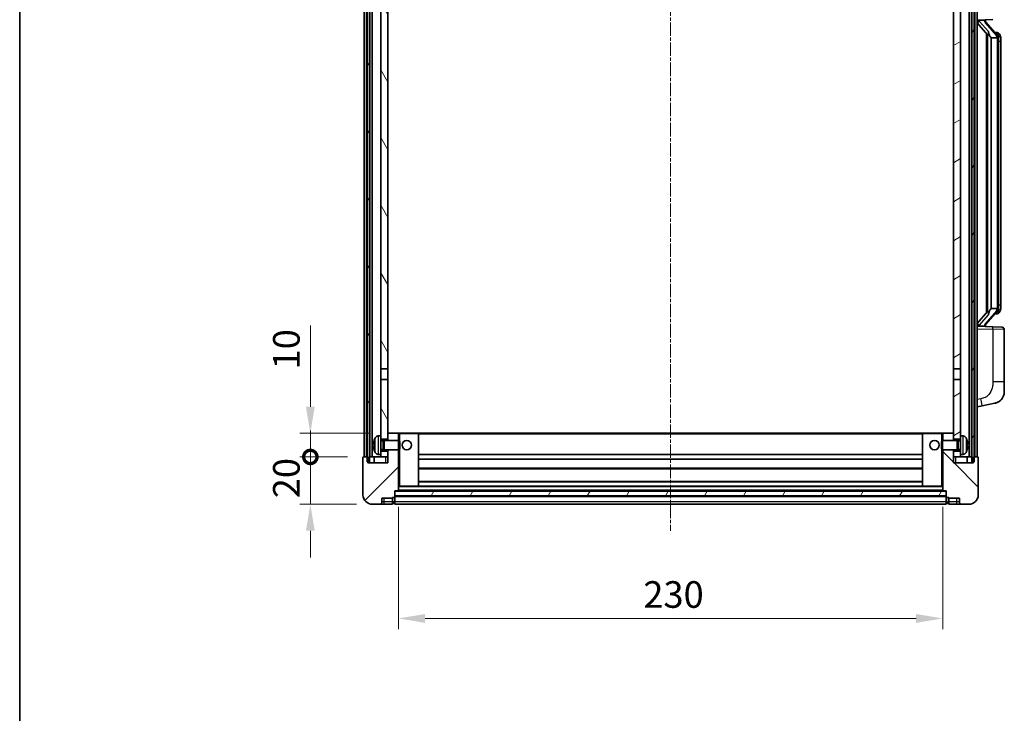
# Model space of a CAD drawing. Units: millimetres. Extents: x -1 to 9453, y 8 to 1273.
# Drawn here: x 1573 to 1989, y 780 to 1074 of the extents above; entities that cross this region are included whole.
import ezdxf

# ---------------------------------------------------------------- set-up
doc = ezdxf.new("R2010")
doc.units = ezdxf.units.MM
doc.linetypes.add('CHAIN', pattern=[0.3543, 0.2362, -0.0295, 0.0591, -0.0295])
for name, color, linetype, lineweight in [('Border (ISO)', 7, 'Continuous', 35), ('Dimension (ISO)', 7, 'Continuous', 18), ('Dimension (ISO) @ 1', 7, 'Continuous', 18), ('Visible (ISO)', 7, 'Continuous', 35), ('Visible Narrow (ISO)', 7, 'Continuous', 25)]:
    doc.layers.add(name, color=color, linetype=linetype, lineweight=lineweight)
doc.layers.add('Centerline (ISO)', color=7, linetype='Continuous', lineweight=18, true_color=0x80ffff)
doc.layers.add('Hatch (ISO)', color=1, linetype='Continuous', lineweight=18, true_color=0xff0000)
doc.styles.add('Note Text (TK)', font='MS PGothic.ttf')
doc.dimstyles.new('Default - Method 1b (TK)', dxfattribs={"dimscale": 4, "dimtxt": 2.5, "dimasz": 2.5, "dimexe": 1, "dimexo": 1.5, "dimgap": 1, "dimtad": 1, "dimtoh": 1, "dimrnd": 1e-08, "dimdsep": 46, "dimtxsty": 'Note Text (TK)', "dimcen": 0.09, "dimdle": 5, "dimclrd": 100, "dimclre": 100, "dimclrt": 7, "dimadec": 1, "dimazin": 1, "dimtfac": 1, "dimtmove": 0, "dimatfit": 3, "dimfxl": 0, "dimtolj": 1, "dimlwd": -1, "dimlwe": -1, "dimarcsym": 0})
pattern_1 = [(60, (1507.84, -27.548), (-12.37334, 7.14375), [])]

# ---------------------------------------------------------------- blocks, each defined once
blk = doc.blocks.new('図面枠 tk図枠')
at = {"layer": 'Border (ISO)'}
blk.add_line((14.5, 289), (14.5, 8), dxfattribs=at)
blk = doc.blocks.new('_DotSmall')
at = {"color": 0, "linetype": 'ByBlock', "const_width": 0.5}
blk.add_lwpolyline([(-0.0625, 0, 1), (0.0625, 0, 1)], format="xyb", close=True, dxfattribs=at)
blk = doc.blocks.new('*D56')
at = {"layer": 'Defpoints', "color": 0, "transparency": 16777216}
for p in [(1695.91, 888.88), (1718.41, 888.88), (1722.16, 868.88)]:
    blk.add_point(p, dxfattribs=at)
at = {"layer": 'Dimension (ISO)', "color": 100, "transparency": 16777216}
for p, q in [((1695.91, 888.88), (1695.91, 900.13)), ((1711.66, 888.88), (1691.41, 888.88)), ((1695.91, 868.88), (1695.91, 888.88)), ((1715.41, 868.88), (1691.41, 868.88)), ((1695.91, 857.63), (1695.91, 846.38))]:
    blk.add_line(p, q, dxfattribs=at)
blk.add_solid([(1694.03, 857.63), (1697.78, 857.63), (1695.91, 868.88)], dxfattribs=at)
at = {"layer": 'Dimension (ISO)', "color": 100, "transparency": 16777216, "xscale": 11.25, "yscale": 11.25, "zscale": 11.25, "rotation": 270}
blk.add_blockref('_DotSmall', (1695.91, 888.88), dxfattribs=at)
at = {"layer": 'Dimension (ISO)', "color": 7, "transparency": 16777216, "insert": (1685.78, 871.4), "char_height": 11.25, "attachment_point": 4, "rotation": 90, "style": 'Note Text (TK)'}
blk.add_mtext('\\A1;20', dxfattribs=at)
blk = doc.blocks.new('*D57')
at = {"layer": 'Defpoints', "color": 0, "transparency": 16777216}
for p in [(1695.91, 898.88), (1727.76, 898.88), (1718.41, 888.88)]:
    blk.add_point(p, dxfattribs=at)
at = {"layer": 'Dimension (ISO)', "color": 100, "transparency": 16777216}
for p, q in [((1695.91, 910.13), (1695.91, 944.44)), ((1721.01, 898.88), (1691.41, 898.88)), ((1695.91, 888.88), (1695.91, 898.88)), ((1711.66, 888.88), (1691.41, 888.88)), ((1695.91, 888.88), (1695.91, 877.63))]:
    blk.add_line(p, q, dxfattribs=at)
blk.add_solid([(1694.03, 910.13), (1697.78, 910.13), (1695.91, 898.88)], dxfattribs=at)
at = {"layer": 'Dimension (ISO)', "color": 100, "transparency": 16777216, "xscale": 11.25, "yscale": 11.25, "zscale": 11.25, "rotation": 90}
blk.add_blockref('_DotSmall', (1695.91, 888.88), dxfattribs=at)
at = {"layer": 'Dimension (ISO)', "color": 7, "transparency": 16777216, "insert": (1685.78, 925.88), "char_height": 11.25, "attachment_point": 4, "rotation": 90, "style": 'Note Text (TK)'}
blk.add_mtext('\\A1;10', dxfattribs=at)
blk = doc.blocks.new('*D60')
at = {"layer": 'Defpoints', "color": 0, "transparency": 16777216}
for p in [(1733.16, 874.58), (1963.16, 874.58), (1963.16, 820.58)]:
    blk.add_point(p, dxfattribs=at)
at = {"layer": 'Dimension (ISO)', "color": 100, "transparency": 16777216}
for p, q in [((1733.16, 867.83), (1733.16, 816.08)), ((1963.16, 867.83), (1963.16, 816.08)), ((1744.41, 820.58), (1951.91, 820.58))]:
    blk.add_line(p, q, dxfattribs=at)
for points in [[(1744.41, 822.45), (1744.41, 818.7), (1733.16, 820.58)], [(1951.91, 822.45), (1951.91, 818.7), (1963.16, 820.58)]]:
    blk.add_solid(points, dxfattribs=at)
at = {"layer": 'Dimension (ISO)', "color": 7, "transparency": 16777216, "insert": (1836.59, 830.7), "char_height": 11.25, "attachment_point": 4, "style": 'Note Text (TK)'}
blk.add_mtext('\\A1;230', dxfattribs=at)

msp = doc.modelspace()

# ---------------------------------------------------------------- hatches: boundary and pattern name
at = {"layer": 'Hatch (ISO)'}
h = msp.add_hatch(dxfattribs=at)
h.set_pattern_fill('ANSI31', color=256, scale=114.3, angle=14.999978, style=0)
h.set_pattern_definition(pattern_1)
h.paths.add_polyline_path([(1975.4058, 1136.3752), (1975.4058, 886.8752), (1976.1558, 886.8752), (1976.4058, 886.8752), (1976.4058, 888.8752), (1976.4058, 1136.3752)])
h.paths.add_polyline_path([(1719.9058, 1136.3752), (1719.9058, 888.8752), (1719.9058, 886.8752), (1720.1558, 886.8752), (1720.9058, 886.8752), (1720.9058, 1136.3752)])
h = msp.add_hatch(dxfattribs=at)
h.set_pattern_fill('ANSI31', color=256, scale=114.3, angle=75.000175, style=0)
h.set_pattern_definition([(120.0002, (1507.84, -27.548), (-12.37332, -7.14379), [])])
h.paths.add_polyline_path([(1725.6558, 1093.6252), (1728.6558, 1093.6252), (1728.6558, 1136.3752), (1725.6558, 1136.3752)])
h.paths.add_polyline_path([(1725.6558, 926.1252), (1728.6558, 926.1252), (1728.6558, 1089.1252), (1725.6558, 1089.1252)])
h.paths.add_polyline_path([(1725.6558, 897.8752), (1725.6558, 896.3752), (1728.6558, 896.3752), (1728.6558, 898.7752), (1728.6558, 921.6252), (1725.6558, 921.6252)])
h.paths.add_polyline_path([(1725.6558, 891.3752), (1725.6558, 889.8752), (1725.6558, 888.8752), (1728.6558, 888.8752), (1728.6558, 891.3752)])
h = msp.add_hatch(dxfattribs=at)
h.set_pattern_fill('ANSI31', color=256, scale=114.3, angle=-14.999978, style=0)
h.set_pattern_definition([(30, (1507.84, -27.548), (-7.14375, 12.37334), [])])
h.paths.add_polyline_path([(1967.6558, 1093.6252), (1970.6558, 1093.6252), (1970.6558, 1136.3752), (1967.6558, 1136.3752)])
h.paths.add_polyline_path([(1970.6558, 1089.1252), (1967.6558, 1089.1252), (1967.6558, 926.1252), (1970.6558, 926.1252)])
h.paths.add_polyline_path([(1970.6558, 896.3752), (1970.6558, 897.8752), (1970.6558, 921.6252), (1967.6558, 921.6252), (1967.6558, 898.7752), (1967.6558, 896.3752)])
h.paths.add_polyline_path([(1970.6558, 889.8752), (1970.6558, 891.3752), (1967.6558, 891.3752), (1967.6558, 888.8752), (1970.6558, 888.8752)])
h = msp.add_hatch(dxfattribs=at)
h.set_pattern_fill('ANSI31', color=256, scale=114.3, style=0)
h.set_pattern_definition([(45, (1507.84, -27.548), (-10.10279, 10.10279), [])])
edge = h.paths.add_edge_path()
edge.add_ellipse((1731.4058, 871.9252), major_axis=(0, -0.25), ratio=1, start_angle=0, end_angle=90)
edge.add_line((1731.6558, 871.9252), (1731.6558, 872.3752))
edge.add_line((1731.6558, 872.3752), (1731.6558, 874.3752))
edge.add_line((1731.6558, 874.3752), (1731.6558, 874.4752))
edge.add_line((1731.6558, 874.4752), (1733.0558, 874.4752))
edge.add_ellipse((1733.0558, 874.5752), major_axis=(0, -0.1), ratio=1, start_angle=0, end_angle=90)
edge.add_line((1733.1558, 874.5752), (1733.1558, 891.8752))
edge.add_line((1733.1558, 891.8752), (1728.6558, 891.8752))
edge.add_line((1728.6558, 891.8752), (1728.6558, 891.3752))
edge.add_line((1728.6558, 891.3752), (1728.6558, 888.8752))
edge.add_line((1728.6558, 888.8752), (1728.6558, 886.3752))
edge.add_line((1728.6558, 886.3752), (1720.1558, 886.3752))
edge.add_line((1720.1558, 886.3752), (1720.1558, 886.8752))
edge.add_line((1720.1558, 886.8752), (1720.1558, 888.8752))
edge.add_line((1720.1558, 888.8752), (1719.9058, 888.8752))
edge.add_line((1719.9058, 888.8752), (1718.4058, 888.8752))
edge.add_ellipse((1718.4058, 888.6252), major_axis=(0, 0.25), ratio=1, start_angle=0, end_angle=90)
edge.add_line((1718.1558, 888.6252), (1718.1558, 872.8752))
edge.add_ellipse((1722.1558, 872.8752), major_axis=(-4, 0), ratio=1, start_angle=0, end_angle=90)
edge.add_line((1722.1558, 868.8752), (1725.1558, 868.8752))
edge.add_ellipse((1725.1558, 869.8752), major_axis=(0, -1), ratio=1, start_angle=0, end_angle=90)
edge.add_line((1726.1558, 869.8752), (1726.1558, 871.3752))
edge.add_line((1726.1558, 871.3752), (1730.6558, 871.3752))
edge.add_line((1730.6558, 871.3752), (1730.6558, 871.6752))
edge.add_line((1730.6558, 871.6752), (1731.4058, 871.6752))
edge = h.paths.add_edge_path()
edge.add_ellipse((1733.0558, 898.7752), major_axis=(0.1, 0), ratio=1, start_angle=0, end_angle=90)
edge.add_line((1733.0558, 898.8752), (1728.7558, 898.8752))
edge.add_ellipse((1728.7558, 898.7752), major_axis=(0, 0.1), ratio=1, start_angle=0, end_angle=90)
edge.add_line((1728.6558, 898.7752), (1728.6558, 896.3752))
edge.add_line((1728.6558, 896.3752), (1728.6558, 895.8752))
edge.add_line((1728.6558, 895.8752), (1733.1558, 895.8752))
edge.add_line((1733.1558, 895.8752), (1733.1558, 898.7752))
h = msp.add_hatch(dxfattribs=at)
h.set_pattern_fill('ANSI31', color=256, scale=114.3, angle=90.00021, style=0)
h.set_pattern_definition([(135.0002, (1507.84, -27.548), (-10.10275, -10.10283), [])])
edge = h.paths.add_edge_path()
edge.add_ellipse((1964.9058, 871.9252), major_axis=(-0.25, 0), ratio=1, start_angle=0, end_angle=90)
edge.add_line((1964.9058, 871.6752), (1965.6558, 871.6752))
edge.add_line((1965.6558, 871.6752), (1965.6558, 871.3752))
edge.add_line((1965.6558, 871.3752), (1970.1558, 871.3752))
edge.add_line((1970.1558, 871.3752), (1970.1558, 869.8752))
edge.add_ellipse((1971.1558, 869.8752), major_axis=(-1, 0), ratio=1, start_angle=0, end_angle=90)
edge.add_line((1971.1558, 868.8752), (1974.1558, 868.8752))
edge.add_ellipse((1974.1558, 872.8752), major_axis=(0, -4), ratio=1, start_angle=0, end_angle=90)
edge.add_line((1978.1558, 872.8752), (1978.1558, 888.6252))
edge.add_ellipse((1977.9058, 888.6252), major_axis=(0.25, 0), ratio=1, start_angle=0, end_angle=90)
edge.add_line((1977.9058, 888.8752), (1976.4058, 888.8752))
edge.add_line((1976.4058, 888.8752), (1976.1558, 888.8752))
edge.add_line((1976.1558, 888.8752), (1976.1558, 886.8752))
edge.add_line((1976.1558, 886.8752), (1976.1558, 886.3752))
edge.add_line((1976.1558, 886.3752), (1967.6558, 886.3752))
edge.add_line((1967.6558, 886.3752), (1967.6558, 888.8752))
edge.add_line((1967.6558, 888.8752), (1967.6558, 891.3752))
edge.add_line((1967.6558, 891.3752), (1967.6558, 891.8752))
edge.add_line((1967.6558, 891.8752), (1963.1558, 891.8752))
edge.add_line((1963.1558, 891.8752), (1963.1558, 874.5752))
edge.add_ellipse((1963.2558, 874.5752), major_axis=(-0.1, 0), ratio=1, start_angle=0, end_angle=90)
edge.add_line((1963.2558, 874.4752), (1964.6558, 874.4752))
edge.add_line((1964.6558, 874.4752), (1964.6558, 874.3752))
edge.add_line((1964.6558, 874.3752), (1964.6558, 872.3752))
edge.add_line((1964.6558, 872.3752), (1964.6558, 871.9252))
edge = h.paths.add_edge_path()
edge.add_ellipse((1963.2558, 898.7752), major_axis=(0, 0.1), ratio=1, start_angle=0, end_angle=90)
edge.add_line((1963.1558, 898.7752), (1963.1558, 895.8752))
edge.add_line((1963.1558, 895.8752), (1967.6558, 895.8752))
edge.add_line((1967.6558, 895.8752), (1967.6558, 896.3752))
edge.add_line((1967.6558, 896.3752), (1967.6558, 898.7752))
edge.add_ellipse((1967.5558, 898.7752), major_axis=(0.1, 0), ratio=1, start_angle=0, end_angle=90)
edge.add_line((1967.5558, 898.8752), (1963.2558, 898.8752))
h = msp.add_hatch(dxfattribs=at)
h.set_pattern_fill('ANSI31', color=256, scale=114.3, angle=14.999978, style=0)
h.set_pattern_definition(pattern_1)
h.paths.add_polyline_path([(1731.6558, 874.3752), (1731.6558, 872.3752), (1964.6558, 872.3752), (1964.6558, 874.3752)])

# ---------------------------------------------------------------- linework, layer by layer
at = {"layer": 'Centerline (ISO)', "linetype": 'CHAIN', "ltscale": 23.990969}
msp.add_line((1848.1558, 1149.1252), (1848.1558, 857.6252), dxfattribs=at)
at = {"layer": 'Visible (ISO)'}
for p, q in [((1718.6558, 888.8752), (1718.6558, 1136.3752)), ((1719.6558, 888.8752), (1719.6558, 1136.3752)), ((1719.9058, 1136.3752), (1719.9058, 886.8752)), ((1720.9058, 886.8752), (1720.9058, 1136.3752)), ((1721.0058, 888.8752), (1721.0058, 1136.3752)), ((1722.0058, 888.8752), (1722.0058, 1136.3752)), ((1974.3058, 888.8752), (1974.3058, 1136.3752)), ((1975.3058, 888.8752), (1975.3058, 1136.3752)), ((1975.4058, 1136.3752), (1975.4058, 886.8752)), ((1976.4058, 886.8752), (1976.4058, 1136.3752)), ((1976.6558, 888.8752), (1976.6558, 1136.3752)), ((1977.6558, 888.8752), (1977.6558, 1136.3752)), ((1725.6558, 1089.1252), (1725.6558, 926.1252)), ((1728.6558, 926.1252), (1728.6558, 1089.1252)), ((1967.6558, 1089.1252), (1967.6558, 926.1252)), ((1970.6558, 926.1252), (1970.6558, 1089.1252)), ((1977.6558, 1073.6252), (1984.3303, 1073.8583)), ((1978.6558, 1073.6352), (1980.6558, 1073.6352)), ((1981.1558, 1073.5618), (1981.1558, 1073.7474)), ((1981.1558, 1073.3561), (1981.1558, 1073.5618)), ((1977.6558, 1072.4358), (1982.0885, 1067.3365)), ((1986.1652, 1067.2196), (1981.4011, 1072.7001)), ((1981.6558, 1067.8343), (1981.6558, 949.9161)), ((1982.0558, 1067.3741), (1982.0558, 950.3763)), ((1983.6558, 1066.1352), (1983.5707, 1066.2061)), ((1986.1384, 1066.1352), (1983.6558, 1066.1352)), ((1983.6558, 1066.1352), (1983.6558, 951.6152)), ((1986.0864, 1068.3102), (1985.2171, 1068.3102)), ((1986.6558, 951.843), (1986.6558, 1065.9074)), ((1986.9199, 1067.8756), (1986.8411, 1067.9663)), ((1987.6558, 1064.5602), (1987.6558, 1065.9074)), ((1987.6558, 953.1902), (1987.6558, 1064.5602)), ((1987.6558, 951.843), (1987.6558, 953.1902)), ((1982.0885, 950.4139), (1977.6558, 945.3146)), ((1981.4011, 945.0504), (1986.1652, 950.5309)), ((1983.5707, 951.5443), (1983.6558, 951.6152)), ((1983.6558, 951.6152), (1986.1384, 951.6152)), ((1986.0864, 949.4402), (1985.2171, 949.4402)), ((1986.8411, 949.7841), (1986.9199, 949.8748)), ((1984.3303, 943.8921), (1977.6558, 944.1252)), ((1978.6558, 944.1152), (1980.6558, 944.1152)), ((1981.1558, 944.1886), (1981.1558, 944.3943)), ((1981.1558, 944.003), (1981.1558, 944.1886)), ((1984.3303, 943.8921), (1988.1907, 943.7573)), ((1989.1558, 920.6149), (1989.1558, 942.7579)), ((1725.6558, 926.1252), (1728.6558, 926.1252)), ((1725.6558, 921.6252), (1725.6558, 926.1252)), ((1728.6558, 926.1252), (1728.6558, 921.6252)), ((1967.6558, 926.1252), (1970.6558, 926.1252)), ((1967.6558, 921.6252), (1967.6558, 926.1252)), ((1970.6558, 926.1252), (1970.6558, 921.6252)), ((1728.6558, 921.6252), (1725.6558, 921.6252)), ((1725.6558, 921.6252), (1725.6558, 897.8752)), ((1728.6558, 896.3752), (1728.6558, 921.6252)), ((1967.6558, 921.6252), (1967.6558, 896.3752)), ((1970.6558, 921.6252), (1967.6558, 921.6252)), ((1970.6558, 897.8752), (1970.6558, 921.6252)), ((1989.1558, 920.6149), (1989.1558, 916.4823)), ((1979.7509, 910.5325), (1985.1098, 911.5741)), ((1977.6558, 910.1252), (1979.7509, 910.5325)), ((1728.7558, 898.8752), (1728.6558, 898.8752)), ((1728.6558, 898.7752), (1728.6558, 895.8752)), ((1733.0558, 898.8752), (1728.7558, 898.8752)), ((1733.6558, 898.8752), (1733.0558, 898.8752)), ((1733.1558, 895.8752), (1733.1558, 898.7752)), ((1741.5558, 898.8752), (1733.6558, 898.8752)), ((1954.7558, 898.8752), (1741.5558, 898.8752)), ((1741.6558, 876.5752), (1741.6558, 898.7752)), ((1954.6558, 898.7752), (1954.6558, 876.5752)), ((1962.6558, 898.8752), (1954.7558, 898.8752)), ((1963.2558, 898.8752), (1962.6558, 898.8752)), ((1963.1558, 898.7752), (1963.1558, 895.8752)), ((1967.5558, 898.8752), (1963.2558, 898.8752)), ((1967.6558, 898.8752), (1967.5558, 898.8752)), ((1967.6558, 895.8752), (1967.6558, 898.7752)), ((1724.5968, 897.7826), (1725.6558, 897.8752)), ((1725.6558, 889.8752), (1725.6558, 897.8752)), ((1725.6558, 896.3752), (1728.6558, 896.3752)), ((1725.6558, 895.6605), (1726.6264, 895.6605)), ((1726.6264, 895.6605), (1727.0558, 895.8752)), ((1726.6264, 892.09), (1726.6264, 895.6605)), ((1727.0558, 891.8752), (1727.0558, 895.8752)), ((1727.0558, 895.8752), (1733.2263, 895.8752)), ((1733.2263, 891.8752), (1733.2263, 895.8752)), ((1733.6558, 895.4458), (1733.2263, 895.8752)), ((1733.6558, 895.4458), (1733.6558, 892.3046)), ((1962.6558, 895.4458), (1963.0853, 895.8752)), ((1962.6558, 892.3046), (1962.6558, 895.4458)), ((1963.0853, 895.8752), (1963.0853, 891.8752)), ((1969.2558, 895.8752), (1963.0853, 895.8752)), ((1967.6558, 896.3752), (1970.6558, 896.3752)), ((1969.2558, 895.8752), (1969.2558, 891.8752)), ((1969.6852, 895.6605), (1969.2558, 895.8752)), ((1969.6852, 895.6605), (1969.6852, 892.09)), ((1970.6558, 895.6605), (1969.6852, 895.6605)), ((1970.6558, 897.8752), (1970.6558, 889.8752)), ((1971.7147, 897.7826), (1970.6558, 897.8752)), ((1722.9418, 894.1575), (1722.9418, 893.5929)), ((1725.6558, 892.09), (1726.6264, 892.09)), ((1728.6558, 891.3752), (1725.6558, 891.3752)), ((1726.6264, 892.09), (1727.0558, 891.8752)), ((1727.0558, 891.8752), (1733.2263, 891.8752)), ((1728.6558, 891.8752), (1728.6558, 886.3752)), ((1728.6558, 888.8752), (1728.6558, 891.3752)), ((1733.1558, 874.5752), (1733.1558, 891.8752)), ((1733.6558, 892.3046), (1733.2263, 891.8752)), ((1962.6558, 892.3046), (1963.0853, 891.8752)), ((1969.2558, 891.8752), (1963.0853, 891.8752)), ((1963.1558, 891.8752), (1963.1558, 874.5752)), ((1967.6558, 886.3752), (1967.6558, 891.8752)), ((1967.6558, 891.3752), (1967.6558, 888.8752)), ((1970.6558, 891.3752), (1967.6558, 891.3752)), ((1969.6852, 892.09), (1969.2558, 891.8752)), ((1970.6558, 892.09), (1969.6852, 892.09)), ((1973.3698, 893.5929), (1973.3698, 894.1575)), ((1718.1558, 888.6252), (1718.1558, 872.8752)), ((1720.1558, 888.8752), (1718.4058, 888.8752)), ((1719.9058, 886.8752), (1720.9058, 886.8752)), ((1720.1558, 886.3752), (1720.1558, 888.8752)), ((1728.6558, 886.3752), (1720.1558, 886.3752)), ((1720.9058, 888.8752), (1721.0058, 888.8752)), ((1721.0058, 888.8752), (1722.0058, 888.8752)), ((1722.0058, 888.8752), (1725.6558, 888.8752)), ((1722.9058, 888.8752), (1722.9058, 886.3752)), ((1724.5968, 889.9678), (1725.6558, 889.8752)), ((1725.6558, 889.8752), (1725.6558, 888.8752)), ((1725.6558, 888.8752), (1728.6558, 888.8752)), ((1954.6558, 889.8752), (1741.6558, 889.8752)), ((1954.6558, 887.8752), (1741.6558, 887.8752)), ((1967.6558, 888.8752), (1970.6558, 888.8752)), ((1976.1558, 886.3752), (1967.6558, 886.3752)), ((1971.7147, 889.9678), (1970.6558, 889.8752)), ((1970.6558, 888.8752), (1970.6558, 889.8752)), ((1970.6558, 888.8752), (1974.3058, 888.8752)), ((1973.4058, 888.8752), (1973.4058, 886.3752)), ((1974.3058, 888.8752), (1975.3058, 888.8752)), ((1975.3058, 888.8752), (1975.4058, 888.8752)), ((1975.4058, 886.8752), (1976.4058, 886.8752)), ((1977.9058, 888.8752), (1976.1558, 888.8752)), ((1976.1558, 888.8752), (1976.1558, 886.3752)), ((1978.1558, 872.8752), (1978.1558, 888.6252)), ((1954.6558, 883.8752), (1741.6558, 883.8752)), ((1954.6558, 878.4752), (1741.6558, 878.4752)), ((1731.6558, 871.9252), (1731.6558, 874.4752)), ((1731.6558, 874.4752), (1733.0558, 874.4752)), ((1731.6558, 874.3752), (1731.6558, 872.3752)), ((1964.6558, 874.3752), (1731.6558, 874.3752)), ((1963.2558, 874.4752), (1733.0558, 874.4752)), ((1733.1558, 876.4752), (1733.6558, 876.4752)), ((1733.6558, 876.4752), (1741.5558, 876.4752)), ((1954.7558, 876.4752), (1741.5558, 876.4752)), ((1954.7558, 876.4752), (1962.6558, 876.4752)), ((1962.6558, 876.4752), (1963.1558, 876.4752)), ((1963.2558, 874.4752), (1964.6558, 874.4752)), ((1964.6558, 874.4752), (1964.6558, 871.9252)), ((1964.6558, 872.3752), (1964.6558, 874.3752)), ((1726.1558, 869.8752), (1726.1558, 871.3752)), ((1726.1558, 871.3752), (1730.6558, 871.3752)), ((1730.6558, 871.3752), (1730.6558, 871.6752)), ((1730.6558, 871.6752), (1731.4058, 871.6752)), ((1730.6558, 869.8752), (1730.6558, 871.3752)), ((1730.6558, 869.8752), (1730.6558, 868.8752)), ((1731.6558, 872.3752), (1964.6558, 872.3752)), ((1964.6558, 872.2752), (1731.6558, 872.2752)), ((1731.6558, 871.9252), (1731.6558, 869.8752)), ((1731.6558, 868.8752), (1731.6558, 869.8752)), ((1964.6558, 869.8752), (1964.6558, 871.9252)), ((1964.6558, 869.8752), (1964.6558, 868.8752)), ((1964.9058, 871.6752), (1965.6558, 871.6752)), ((1965.6558, 871.6752), (1965.6558, 871.3752)), ((1965.6558, 871.3752), (1970.1558, 871.3752)), ((1965.6558, 871.3752), (1965.6558, 869.8752)), ((1965.6558, 868.8752), (1965.6558, 869.8752)), ((1970.1558, 871.3752), (1970.1558, 869.8752)), ((1722.1558, 868.8752), (1725.1558, 868.8752)), ((1725.1558, 868.8752), (1727.1558, 868.8752)), ((1727.1558, 868.8752), (1730.6558, 868.8752)), ((1731.4058, 869.1752), (1730.6558, 869.1752)), ((1964.6558, 868.8752), (1731.6558, 868.8752)), ((1964.9058, 869.1752), (1965.6558, 869.1752)), ((1965.6558, 868.8752), (1969.1558, 868.8752)), ((1969.1558, 868.8752), (1971.1558, 868.8752)), ((1971.1558, 868.8752), (1974.1558, 868.8752))]:
    msp.add_line(p, q, dxfattribs=at)
for centre in [(1736.6558, 893.8752), (1959.6558, 893.8752)]:
    msp.add_circle(centre, 2, dxfattribs=at)
for centre, radius, start, end in [((1982.1558, 1073.3561), 1, 180, 221), ((1986.0864, 1067.3102), 1, 41, 90), ((1984.6558, 1065.9074), 2, 5.907532, 41), ((1984.6558, 1065.9074), 2, 0, 5.907532), ((1986.0864, 950.4402), 1, 270, 319), ((1984.6558, 951.843), 2, 319, 354.092468), ((1984.6558, 951.843), 2, 354.092468, 0), ((1982.1558, 944.3943), 1, 139, 180), ((1988.1558, 942.7579), 1, 0, 88), ((1984.1558, 916.4823), 5, 318.90433, 0), ((1728.7558, 898.7752), 0.1, 90, 180), ((1733.0558, 898.7752), 0.1, 0, 90), ((1741.5558, 898.7752), 0.1, 0, 90), ((1954.7558, 898.7752), 0.1, 90, 180), ((1963.2558, 898.7752), 0.1, 90, 180), ((1967.5558, 898.7752), 0.1, 0, 90), ((1723.0664, 896.0599), 0.1246, 159.960393, 178.185174), ((1729.0558, 893.8752), 6.5, 151.827266, 159.960393), ((1724.7363, 896.1886), 1.6, 95, 151.827266), ((1971.5753, 896.1886), 1.6, 28.172734, 85), ((1967.2558, 893.8752), 6.5, 20.039607, 28.172734), ((1973.2452, 896.0599), 0.1246, 1.814826, 20.039607), ((1723.0664, 891.6905), 0.1246, 181.814826, 200.039607), ((1729.0558, 893.8752), 6.5, 200.039607, 208.172734), ((1724.7363, 891.5618), 1.6, 208.172734, 265), ((1971.5753, 891.5618), 1.6, 275, 331.827266), ((1967.2558, 893.8752), 6.5, 331.827266, 339.960393), ((1973.2452, 891.6905), 0.1246, 339.960393, 358.185174), ((1718.4058, 888.6252), 0.25, 90, 180), ((1977.9058, 888.6252), 0.25, 0, 90), ((1733.0558, 874.5752), 0.1, 270, 0), ((1741.5558, 876.5752), 0.1, 270, 0), ((1954.7558, 876.5752), 0.1, 180, 270), ((1963.2558, 874.5752), 0.1, 180, 270), ((1722.1558, 872.8752), 4, 180, 270), ((1725.1558, 869.8752), 1, 270, 0), ((1731.4058, 871.9252), 0.25, 270, 0), ((1964.9058, 871.9252), 0.25, 180, 270), ((1971.1558, 869.8752), 1, 180, 270), ((1974.1558, 872.8752), 4, 270, 0), ((1731.4058, 869.4252), 0.25, 270, 0), ((1964.9058, 869.4252), 0.25, 180, 270)]:
    msp.add_arc(centre, radius, start, end, dxfattribs=at)
for centre, major_axis, ratio, start_param, end_param in [((1978.6558, 1073.4884), (-1, 0), 0.14676884, 4.71238898, 6.28318531), ((1980.6558, 1073.5618), (0.5, 0), 0.14676884, 0, 1.57079633), ((1978.6558, 1072.8096), (-0.9955, -0.3722), 0.25438663, 4.61756297, 6.18835929), ((1984.0558, 1072.6737), (0, -6.6667), 0.3, 5.34289009, 6.03820664), ((1984.0558, 945.0767), (0, 6.6667), 0.3, 0.24497866, 0.94029521), ((1978.6558, 944.9408), (0.9955, -0.3722), 0.25438663, 3.23641867, 4.807215), ((1978.6558, 944.262), (-1, 0), 0.14676884, 0, 1.57079633), ((1980.6558, 944.1886), (0.5, 0), 0.14676884, 4.71238898, 6.28318531), ((1729.0436, 893.868), (-3.2829, 5.6083), 0.99488747, 0.69485901, 0.93384331), ((1967.268, 893.868), (-3.2829, -5.6083), 0.99488747, 2.20774935, 2.44673364), ((1729.0436, 893.7356), (-6.4737, 0.5671), 0.05101764, 0.10959827, 0.34858257), ((1729.0436, 894.0148), (-6.4737, -0.5671), 0.05101764, 5.93460274, 6.17358703), ((1729.0436, 893.8824), (3.2829, 5.6083), 0.99488747, 2.20774935, 2.44673364), ((1967.268, 893.7356), (6.4737, 0.5671), 0.05101764, 5.93460274, 6.17358703), ((1967.268, 894.0148), (6.4737, -0.5671), 0.05101764, 0.10959827, 0.34858257), ((1967.268, 893.8824), (3.2829, -5.6083), 0.99488747, 0.69485901, 0.93384331)]:
    msp.add_ellipse(centre, major_axis=major_axis, ratio=ratio, start_param=start_param, end_param=end_param, dxfattribs=at)
for points, knots in [([(1982.4403, 1068.7434), (1982.4426, 1068.7328), (1982.4449, 1068.7223), (1982.4968, 1068.4814), (1982.5509, 1068.1988), (1982.5509, 1067.9536), (1982.5509, 1067.8789), (1982.5455, 1067.7973), (1982.5153, 1067.6456), (1982.49, 1067.5758), (1982.4337, 1067.4746), (1982.4017, 1067.4339), (1982.3369, 1067.3716), (1982.3042, 1067.3495), (1982.2141, 1067.3025), (1982.1591, 1067.2968), (1982.1085, 1067.3181), (1982.0975, 1067.3261), (1982.0885, 1067.3365)], [0.742305626, 0.742305626, 0.742305626, 0.742305626, 0.745632696, 0.745632696, 0.819200354, 0.819200354, 0.819200354, 0.841590598, 0.841590598, 0.863980841, 0.863980841, 0.882920663, 0.882920663, 0.901860485, 0.901860485, 0.943798526, 0.943798526, 0.958212109, 0.958212109, 0.958212109, 0.958212109]), ([(1986.6452, 1066.1133), (1986.6451, 1066.1134), (1986.6451, 1066.1136), (1986.6438, 1066.1228), (1986.6308, 1066.1306), (1986.5818, 1066.143), (1986.5453, 1066.1474), (1986.4538, 1066.1516), (1986.3997, 1066.1515), (1986.2811, 1066.1469), (1986.2176, 1066.1424), (1986.1534, 1066.1359)], [-0.0778087689, -0.0778087689, -0.0778087689, -0.0778087689, -0.0774791395, -0.0774791395, -0.0585788033, -0.0585788033, -0.0389062325, -0.0389062325, -0.0193765361, -0.0193765361, 0, 0, 0, 0]), ([(1987.6558, 1065.9074), (1987.6558, 1066.5013), (1987.5053, 1066.9054), (1987.2, 1067.5377), (1987.0291, 1067.75), (1986.9199, 1067.8756)], [0, 0, 0, 0, 0.2061269, 0.2061269, 0.42564821, 0.42564821, 0.42564821, 0.42564821]), ([(1982.0885, 950.4139), (1982.0975, 950.4243), (1982.1085, 950.4323), (1982.1591, 950.4536), (1982.2141, 950.4479), (1982.3042, 950.4009), (1982.3369, 950.3789), (1982.4017, 950.3165), (1982.4337, 950.2758), (1982.49, 950.1746), (1982.5153, 950.1048), (1982.5455, 949.9531), (1982.5509, 949.8715), (1982.5509, 949.5854), (1982.509, 949.3398), (1982.4595, 949.0963), (1982.4502, 949.052), (1982.4403, 949.007)], [0.219421737, 0.219421737, 0.219421737, 0.219421737, 0.23383532, 0.23383532, 0.275773361, 0.275773361, 0.294713183, 0.294713183, 0.313653005, 0.313653005, 0.336043248, 0.336043248, 0.358433491, 0.358433491, 0.421861067, 0.421861067, 0.435453192, 0.435453192, 0.435453192, 0.435453192]), ([(1986.6452, 951.6371), (1986.6451, 951.637), (1986.6451, 951.6368), (1986.6438, 951.6276), (1986.6308, 951.6198), (1986.5818, 951.6074), (1986.5453, 951.6031), (1986.4538, 951.5988), (1986.3997, 951.5989), (1986.2811, 951.6035), (1986.2176, 951.608), (1986.1534, 951.6145)], [-0.0003297628, -0.0003297628, -0.0003297628, -0.0003297628, 0, 0, 0.0189079865, 0.0189079865, 0.0385885202, 0.0385885202, 0.0581261217, 0.0581261217, 0.0775105008, 0.0775105008, 0.0775105008, 0.0775105008]), ([(1986.9199, 949.8748), (1986.9743, 949.9373), (1987.0436, 950.022), (1987.2106, 950.2624), (1987.3112, 950.4284), (1987.4827, 950.8193), (1987.5567, 951.0334), (1987.6356, 951.4576), (1987.6558, 951.6386), (1987.6558, 951.843)], [0, 0, 0, 0, 0.109280085, 0.109280085, 0.240591253, 0.240591253, 0.354088722, 0.354088722, 0.425024641, 0.425024641, 0.425024641, 0.425024641]), ([(1987.9238, 913.1957), (1987.9044, 913.1733), (1987.8853, 913.1518), (1987.8444, 913.1066), (1987.8233, 913.0836), (1987.7587, 913.0149), (1987.7134, 912.9683), (1987.5761, 912.8329), (1987.479, 912.744), (1987.2527, 912.5533), (1987.1201, 912.4522), (1986.7796, 912.2188), (1986.5647, 912.0939), (1986.1, 911.8676), (1985.8464, 911.769), (1985.4307, 911.6448), (1985.2707, 911.6054), (1985.1098, 911.5741)], [0, 0, 0, 0, 0.010823116, 0.010823116, 0.021555164, 0.021555164, 0.042579621, 0.042579621, 0.082862142, 0.082862142, 0.132680778, 0.132680778, 0.206708077, 0.206708077, 0.289770927, 0.289770927, 0.340209224, 0.340209224, 0.340209224, 0.340209224]), ([(1986.4601, 912.0449), (1986.2704, 911.9464), (1986.0754, 911.8606), (1985.6278, 911.6965), (1985.3697, 911.6246), (1985.1098, 911.5741)], [0.193034956, 0.193034956, 0.193034956, 0.193034956, 0.257659665, 0.257659665, 0.339004358, 0.339004358, 0.339004358, 0.339004358]), ([(1987.9238, 913.1957), (1987.8952, 913.1628), (1987.8671, 913.1314), (1987.8064, 913.0654), (1987.7749, 913.032), (1987.6791, 912.9333), (1987.6116, 912.8674), (1987.5198, 912.783), (1987.498, 912.7632), (1987.4758, 912.7436)], [0, 0, 0, 0, 0.0153264144, 0.0153264144, 0.0304667096, 0.0304667096, 0.0599334156, 0.0599334156, 0.0689999837, 0.0689999837, 0.0689999837, 0.0689999837]), ([(1722.6055, 894.2632), (1722.6012, 894.2657), (1722.5975, 894.2765), (1722.5929, 894.3148), (1722.5919, 894.3422), (1722.5926, 894.4041), (1722.5942, 894.4427), (1722.5994, 894.5147), (1722.6023, 894.5467), (1722.6055, 894.5779)], [0, 0, 0, 0, 0.0125039067, 0.0125039067, 0.0250078135, 0.0250078135, 0.0375277995, 0.0375277995, 0.0466766392, 0.0466766392, 0.0466766392, 0.0466766392]), ([(1973.706, 894.5779), (1973.7104, 894.5366), (1973.7141, 894.4928), (1973.7187, 894.4131), (1973.7197, 894.3772), (1973.719, 894.3212), (1973.7173, 894.2975), (1973.7122, 894.2715), (1973.7093, 894.2651), (1973.706, 894.2632)], [0, 0, 0, 0, 0.0124997785, 0.0124997785, 0.0249995571, 0.0249995571, 0.0375236714, 0.0375236714, 0.0466766062, 0.0466766062, 0.0466766062, 0.0466766062]), ([(1722.6055, 893.1725), (1722.6012, 893.2139), (1722.5975, 893.2576), (1722.5929, 893.3373), (1722.5919, 893.3732), (1722.5926, 893.4292), (1722.5942, 893.4529), (1722.5994, 893.4789), (1722.6022, 893.4854), (1722.6055, 893.4872)], [0, 0, 0, 0, 0.0124997785, 0.0124997785, 0.0249995571, 0.0249995571, 0.0375236714, 0.0375236714, 0.0466766062, 0.0466766062, 0.0466766062, 0.0466766062]), ([(1973.706, 893.4872), (1973.7104, 893.4847), (1973.7141, 893.4739), (1973.7187, 893.4356), (1973.7197, 893.4082), (1973.719, 893.3463), (1973.7173, 893.3077), (1973.7122, 893.2357), (1973.7093, 893.2037), (1973.706, 893.1725)], [0, 0, 0, 0, 0.0125039067, 0.0125039067, 0.0250078135, 0.0250078135, 0.0375277995, 0.0375277995, 0.0466766392, 0.0466766392, 0.0466766392, 0.0466766392])]:
    msp.add_open_spline(points, degree=3, knots=knots, dxfattribs=at)
for points in [[(1986.1534, 1066.1359), (1986.1482, 1066.1354), (1986.1431, 1066.1352), (1986.1384, 1066.1352)], [(1986.1384, 951.6152), (1986.1431, 951.6152), (1986.1482, 951.615), (1986.1534, 951.6145)]]:
    msp.add_open_spline(points, degree=3, dxfattribs=at)
at = {"layer": 'Visible Narrow (ISO)'}
for p, q in [((1978.6558, 1073.6352), (1978.6558, 1073.6601)), ((1978.6558, 1073.097), (1978.6558, 1073.6352)), ((1980.6558, 1073.73), (1980.6558, 1073.6352)), ((1980.6558, 1073.6352), (1980.6558, 1073.4998)), ((1982.4403, 1068.7434), (1978.6558, 1073.097)), ((1981.0237, 1072.5157), (1985.7878, 1067.0352)), ((1983.5707, 951.5443), (1983.5707, 1066.2061)), ((1986.6558, 1065.9074), (1986.1558, 1065.9074)), ((1986.1558, 1065.9074), (1986.1558, 951.843)), ((1986.6558, 1066.7247), (1986.6558, 1065.9074)), ((1987.6558, 1064.5602), (1986.6558, 1064.5602)), ((1986.6558, 953.1902), (1987.6558, 953.1902)), ((1978.6558, 944.6534), (1982.4403, 949.007)), ((1985.7878, 950.7152), (1981.0237, 945.2347)), ((1986.6558, 951.843), (1986.1558, 951.843)), ((1986.6558, 951.843), (1986.6558, 951.0257)), ((1978.6558, 944.1152), (1978.6558, 944.6534)), ((1977.6558, 943.1258), (1984.3303, 942.8927)), ((1978.6558, 944.0903), (1978.6558, 944.1152)), ((1980.6558, 944.2506), (1980.6558, 944.1152)), ((1980.6558, 944.1152), (1980.6558, 944.0204)), ((1989.1558, 942.7579), (1984.3303, 942.8927)), ((1984.3303, 942.8927), (1984.3303, 920.6149)), ((1989.1558, 920.6149), (1984.3303, 920.6149)), ((1979.2832, 913.4773), (1977.6558, 913.161)), ((1733.1558, 898.7752), (1733.6558, 898.7752)), ((1733.6558, 898.8752), (1733.6558, 898.7752)), ((1733.6558, 898.7752), (1741.5558, 898.7752)), ((1733.6558, 895.4458), (1733.6558, 898.7752)), ((1741.5558, 898.7752), (1741.5558, 898.8752)), ((1741.5558, 898.7752), (1741.6558, 898.7752)), ((1741.5558, 898.7752), (1741.5558, 876.5752)), ((1954.7558, 898.7752), (1954.6558, 898.7752)), ((1954.7558, 898.8752), (1954.7558, 898.7752)), ((1954.7558, 876.5752), (1954.7558, 898.7752)), ((1954.7558, 898.7752), (1962.6558, 898.7752)), ((1962.6558, 898.8752), (1962.6558, 898.7752)), ((1962.6558, 898.7752), (1962.6558, 895.4458)), ((1962.6558, 898.7752), (1963.1558, 898.7752)), ((1722.9493, 896.1026), (1722.9493, 896.0848)), ((1723.3259, 890.8064), (1723.3259, 896.9441)), ((1724.5968, 897.7826), (1724.5968, 889.9678)), ((1954.6558, 898.5752), (1741.6558, 898.5752)), ((1971.7147, 889.9678), (1971.7147, 897.7826)), ((1972.9857, 896.9441), (1972.9857, 890.8064)), ((1973.3622, 896.0848), (1973.3622, 896.1026)), ((1722.9493, 894.1558), (1722.9493, 893.5946)), ((1722.9493, 891.6656), (1722.9493, 891.6479)), ((1733.6558, 876.5752), (1733.6558, 892.3046)), ((1962.6558, 892.3046), (1962.6558, 876.5752)), ((1973.3622, 893.5946), (1973.3622, 894.1558)), ((1973.3622, 891.6479), (1973.3622, 891.6656)), ((1727.6558, 888.8752), (1727.6558, 886.3752)), ((1968.6558, 886.3752), (1968.6558, 888.8752)), ((1954.6558, 884.1752), (1741.6558, 884.1752)), ((1954.6558, 878.1752), (1741.6558, 878.1752)), ((1733.6558, 876.5752), (1733.1558, 876.5752)), ((1963.1558, 876.1752), (1733.1558, 876.1752)), ((1963.1558, 874.7752), (1733.1558, 874.7752)), ((1733.6558, 876.5752), (1733.6558, 876.4752)), ((1741.5558, 876.5752), (1733.6558, 876.5752)), ((1741.5558, 876.5752), (1741.6558, 876.5752)), ((1741.5558, 876.4752), (1741.5558, 876.5752)), ((1954.6558, 876.5752), (1954.7558, 876.5752)), ((1954.7558, 876.5752), (1954.7558, 876.4752)), ((1962.6558, 876.5752), (1954.7558, 876.5752)), ((1962.6558, 876.4752), (1962.6558, 876.5752)), ((1963.1558, 876.5752), (1962.6558, 876.5752)), ((1727.1558, 869.8752), (1726.1558, 869.8752)), ((1727.1558, 869.8752), (1727.1558, 871.3752)), ((1730.6558, 869.8752), (1727.1558, 869.8752)), ((1727.1558, 868.8752), (1727.1558, 869.8752)), ((1731.4058, 869.8752), (1730.6558, 869.8752)), ((1731.4058, 871.6752), (1731.4058, 869.8752)), ((1731.6558, 869.8752), (1731.4058, 869.8752)), ((1731.4058, 869.1752), (1731.4058, 869.8752)), ((1964.6558, 871.9752), (1731.6558, 871.9752)), ((1964.6558, 869.8752), (1731.6558, 869.8752)), ((1964.6558, 869.8752), (1964.9058, 869.8752)), ((1964.9058, 869.8752), (1964.9058, 871.6752)), ((1964.9058, 869.8752), (1965.6558, 869.8752)), ((1964.9058, 869.8752), (1964.9058, 869.1752)), ((1969.1558, 869.8752), (1965.6558, 869.8752)), ((1969.1558, 869.8752), (1969.1558, 871.3752)), ((1969.1558, 868.8752), (1969.1558, 869.8752)), ((1970.1558, 869.8752), (1969.1558, 869.8752))]:
    msp.add_line(p, q, dxfattribs=at)
for centre, start, end in [((1982.1558, 1073.4998), 180, 221), ((1984.6558, 1066.0511), 3.242335, 41), ((1984.6558, 1065.9074), 0, 8.733934), ((1984.6558, 951.6993), 319, 356.757665), ((1984.6558, 951.843), 351.266066, 0), ((1982.1558, 944.2506), 139, 180)]:
    msp.add_arc(centre, 1.5, start, end, dxfattribs=at)
for centre, major_axis, ratio, start_param, end_param in [((1980.6558, 1073.3561), (0.5, 0), 0.28734789, 0, 1.57079633), ((1981.0237, 1072.372), (0.3774, 0.328), 0.22082359, 0, 1.3811443), ((1985.7878, 1066.8915), (0.3774, 0.328), 0.22082359, 0, 1.3811443), ((1986.1652, 1067.2196), (0.7547, 0.6561), 0.98843646, 0, 0.86096541), ((1986.6558, 1065.9074), (1, 0), 0.81730076, 0, 1.57079633), ((1985.7878, 950.8589), (0.3774, -0.328), 0.22082359, 4.90204101, 6.28318531), ((1986.1652, 950.5309), (0.7547, -0.6561), 0.98843646, 5.4222199, 6.28318531), ((1986.6558, 951.843), (1, 0), 0.81730076, 4.71238898, 6.28318531), ((1981.0237, 945.3784), (0.3774, -0.328), 0.22082359, 4.90204101, 6.28318531), ((1980.6558, 944.3943), (0.5, 0), 0.28734789, 4.71238898, 6.28318531), ((1984.2954, 942.8927), (0.0349, 0.9994), 0.03487826, 4.71360696, 6.28318531), ((1979.1785, 913.4773), (0.5724, -2.9449), 0.03425905, 0, 1.56413714)]:
    msp.add_ellipse(centre, major_axis=major_axis, ratio=ratio, start_param=start_param, end_param=end_param, dxfattribs=at)
msp.add_open_spline([(1986.0864, 1068.3102), (1986.0864, 1068.3102), (1986.1124, 1068.2783), (1986.1652, 1068.2129)], degree=3, dxfattribs=at)
for points, knots in [([(1986.1652, 1068.2129), (1986.238, 1068.1228), (1986.352, 1067.971), (1986.5555, 1067.5051), (1986.6558, 1067.2123), (1986.6558, 1066.7247)], [-0.42564821, -0.42564821, -0.42564821, -0.42564821, -0.2061269, -0.2061269, 0, 0, 0, 0]), ([(1986.1652, 949.5375), (1986.115, 949.4754), (1986.0891, 949.4435), (1986.0865, 949.4403), (1986.0864, 949.4402), (1986.0864, 949.4402)], [-0.318622721, -0.318622721, -0.318622721, -0.318622721, -0.167312443, -0.167312443, -0.159355581, -0.159355581, -0.159355581, -0.159355581]), ([(1986.6558, 951.0257), (1986.6558, 950.8579), (1986.6423, 950.7155), (1986.5897, 950.387), (1986.5404, 950.2272), (1986.4261, 949.9377), (1986.359, 949.8171), (1986.2477, 949.6432), (1986.2014, 949.5823), (1986.1652, 949.5375)], [-0.425024641, -0.425024641, -0.425024641, -0.425024641, -0.354088722, -0.354088722, -0.240591253, -0.240591253, -0.109280085, -0.109280085, 0, 0, 0, 0]), ([(1984.3303, 920.6149), (1984.3303, 920.0785), (1984.3216, 919.4433), (1984.1962, 918.7431), (1984.0245, 917.7846), (1983.637, 916.7343), (1983.054, 915.8742), (1982.4968, 915.0521), (1981.7554, 914.3927), (1981.007, 914.0128), (1980.4212, 913.7155), (1979.822, 913.5821), (1979.2832, 913.4773)], [0, 0, 0, 0, 0.21270217, 0.21270217, 0.21270217, 0.50389399, 0.50389399, 0.50389399, 0.78220336, 0.78220336, 0.78220336, 1, 1, 1, 1])]:
    msp.add_open_spline(points, degree=3, knots=knots, dxfattribs=at)

# ---------------------------------------------------------------- block references
at = {"xscale": 4.5, "yscale": 4.5, "zscale": 4.5}
msp.add_blockref('図面枠 tk図枠', (1507.84, -27.5482), dxfattribs=at)

# ---------------------------------------------------------------- dimensions: what is measured, and where the dimension line sits
at = {"layer": 'Dimension (ISO) @ 1', "color": 100, "true_color": 0x00ff3f}
for base, p1, p2, override, picture, middle in [((1695.9058, 898.8752), (1718.4058, 888.8752), (1727.7558, 898.8752), {"dimscale": 1, "dimtxt": 11.25, "dimasz": 11.25, "dimexe": 4.5, "dimexo": 6.75, "dimgap": 4.5, "dimtoh": 0, "dimdec": 2, "dimblk1": 'DotSmall', "dimsah": 1, "dimcen": 0.405, "dimdle": 0, "dimtol": 0, "dimlim": 0, "dimtp": 0, "dimtm": 0, "dimtdec": 2, "dimtix": 0, "dimtofl": 1, "dimtmove": 0, "dimatfit": 1}, '*D57', (1695.9058, 932.9065)), ((1695.9058, 888.8752), (1722.1558, 868.8752), (1718.4058, 888.8752), {"dimscale": 1, "dimtxt": 11.25, "dimasz": 11.25, "dimexe": 4.5, "dimexo": 6.75, "dimgap": 4.5, "dimtoh": 0, "dimdec": 2, "dimblk2": 'DotSmall', "dimsah": 1, "dimcen": 0.405, "dimdle": 0, "dimtol": 0, "dimlim": 0, "dimtp": 0, "dimtm": 0, "dimtdec": 2, "dimtix": 0, "dimtofl": 1, "dimtmove": 0, "dimatfit": 1}, '*D56', (1695.9058, 878.8752))]:
    dim = msp.add_linear_dim(base=base, p1=p1, p2=p2, angle=90, dimstyle='Default - Method 1b (TK)', override=override, dxfattribs=at)
    dim.commit()
    dim.dimension.update_dxf_attribs({"geometry": picture, "text_midpoint": middle, "dimtype": 128})
dim = msp.add_linear_dim(base=(1963.1558, 820.5752), p1=(1733.1558, 874.5752), p2=(1963.1558, 874.5752), dimstyle='Default - Method 1b (TK)', override={"dimscale": 1, "dimtxt": 11.25, "dimasz": 11.25, "dimexe": 4.5, "dimexo": 6.75, "dimgap": 4.5, "dimtoh": 0, "dimdec": 2, "dimcen": 0.405, "dimtol": 0, "dimlim": 0, "dimtp": 0, "dimtm": 0, "dimtdec": 2, "dimtix": 0, "dimtofl": 0, "dimtmove": 0, "dimatfit": 1}, dxfattribs=at)
dim.commit()
dim.dimension.update_dxf_attribs({"geometry": '*D60', "text_midpoint": (1848.1558, 820.5752), "dimtype": 128})

doc.saveas('drawing.dxf')
